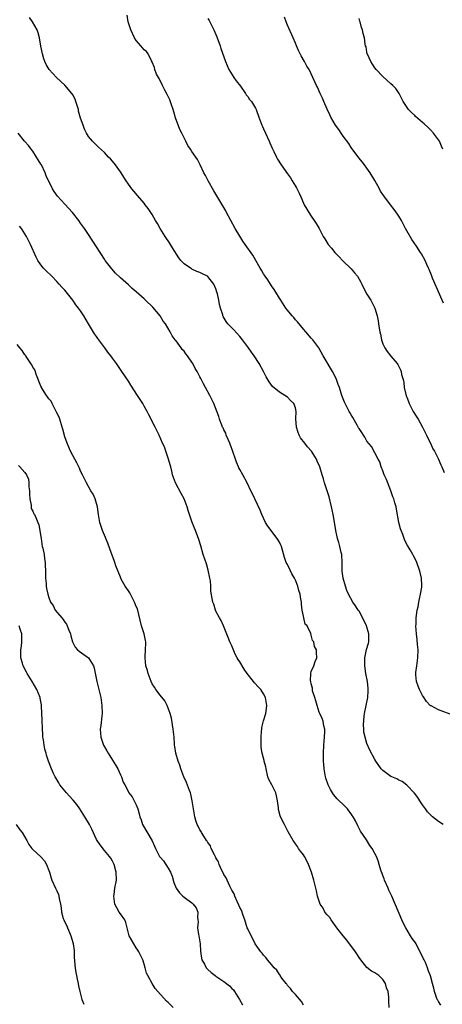
# Model space of a CAD drawing. Units: inches. Extents: x 2571000 to 2574000, y 1518000 to 1521000.
# Drawn here: x 2572936 to 2573042, y 1518480 to 1518728 of the extents above; entities that cross this region are included whole.
import ezdxf

# ---------------------------------------------------------------- set-up
doc = ezdxf.new("R2010")
doc.units = ezdxf.units.IN
doc.header["$MEASUREMENT"] = 0
doc.layers.add('LD25711518_10ft', color=62, linetype='Continuous')

msp = doc.modelspace()

# ---------------------------------------------------------------- linework, layer by layer
at = {"layer": 'LD25711518_10ft'}
for points, elevation in [([(2573042.16, 1518525), (2573041, 1518525.78), (2573039.48, 1518527), (2573039.23, 1518527.23), (2573039, 1518527.5), (2573038.25, 1518528.25), (2573037.69, 1518529), (2573037, 1518529.99), (2573036.32, 1518531), (2573035.81, 1518531.81), (2573034.93, 1518532.93), (2573033, 1518534.9), (2573031.82, 1518535.82), (2573031, 1518536.22), (2573030.53, 1518536.53), (2573029.27, 1518537), (2573029, 1518537.13), (2573027, 1518538.58), (2573026.6, 1518539), (2573025.21, 1518541), (2573025, 1518541.35), (2573023.75, 1518543.75), (2573023, 1518545.44), (2573022.53, 1518547), (2573022.23, 1518548.23), (2573022.21, 1518549), (2573022.13, 1518550.13), (2573022.31, 1518552.31), (2573022.41, 1518553), (2573022.79, 1518555), (2573023.19, 1518557), (2573023.31, 1518558.69), (2573023.31, 1518559), (2573023.29, 1518559.29), (2573023.1, 1518561), (2573022.71, 1518563), (2573022.43, 1518565), (2573022.5, 1518567), (2573022.91, 1518569.09), (2573023.36, 1518570.64), (2573023.44, 1518571), (2573023.43, 1518571.43), (2573023.48, 1518573), (2573022.84, 1518575), (2573022.29, 1518576.29), (2573021, 1518578.75), (2573020.81, 1518579), (2573020.08, 1518580.08), (2573019.42, 1518581), (2573018.36, 1518583), (2573017.95, 1518583.95), (2573017.62, 1518585), (2573017.03, 1518587), (2573016.76, 1518588.76), (2573016.73, 1518589), (2573016.74, 1518591), (2573016.65, 1518593), (2573016.52, 1518593.48), (2573016.2, 1518595), (2573015.96, 1518595.96), (2573015.62, 1518597), (2573015.21, 1518599), (2573014.86, 1518601.14), (2573014.53, 1518603), (2573014.25, 1518604.25), (2573014.1, 1518605), (2573013.47, 1518607.47), (2573013, 1518609.03), (2573012.34, 1518611), (2573012.05, 1518612.05), (2573011.71, 1518613), (2573011.14, 1518615), (2573010.5, 1518616.5), (2573010.33, 1518617), (2573009.07, 1518619), (2573008.08, 1518620.08), (2573007.39, 1518621), (2573006.32, 1518622.32), (2573005.96, 1518623), (2573005.67, 1518623.67), (2573005.27, 1518625), (2573005.15, 1518627.15), (2573005.18, 1518629), (2573005, 1518629.86), (2573004.58, 1518631), (2573003.77, 1518631.77), (2573003, 1518632.57), (2573002.36, 1518633), (2573001, 1518633.8), (2572999.28, 1518635.28), (2572998.41, 1518636.41), (2572997.65, 1518637.65), (2572996.97, 1518639), (2572995.93, 1518641), (2572994.63, 1518643), (2572993.93, 1518643.93), (2572993.23, 1518645), (2572991.72, 1518647), (2572991, 1518647.84), (2572989.48, 1518649.48), (2572988.05, 1518651), (2572987.6, 1518651.6), (2572986.86, 1518652.86), (2572986.79, 1518653), (2572986.72, 1518653.28), (2572986.17, 1518655), (2572985.92, 1518655.92), (2572985.76, 1518657), (2572985.41, 1518658.6), (2572985.28, 1518659), (2572985, 1518659.81), (2572984.5, 1518661), (2572983, 1518662.95), (2572982.93, 1518663), (2572981.62, 1518663.62), (2572981, 1518663.98), (2572980.19, 1518664.19), (2572979, 1518664.78), (2572978.84, 1518664.84), (2572978.59, 1518665), (2572977, 1518666.11), (2572976.18, 1518667), (2572975.65, 1518667.65), (2572974.12, 1518670.12), (2572973.61, 1518671), (2572973.38, 1518671.38), (2572972.29, 1518673), (2572971, 1518675), (2572970.3, 1518676.3), (2572969.86, 1518677), (2572969, 1518678.53), (2572968.01, 1518680.01), (2572967.26, 1518681), (2572967, 1518681.38), (2572965.29, 1518683.29), (2572964.37, 1518684.37), (2572963.86, 1518685), (2572963, 1518686.14), (2572962.44, 1518687), (2572961, 1518689.31), (2572959.76, 1518691), (2572959, 1518691.97), (2572958.52, 1518692.52), (2572958.03, 1518693), (2572957.53, 1518693.53), (2572957, 1518694.14), (2572955.51, 1518695.51), (2572955, 1518696), (2572954.5, 1518696.5), (2572953.96, 1518697), (2572953, 1518698.13), (2572952.51, 1518699), (2572951.99, 1518699.99), (2572951.65, 1518701), (2572951, 1518702.76), (2572950.5, 1518704.5), (2572950.42, 1518705), (2572949.82, 1518707), (2572949.59, 1518707.59), (2572949, 1518708.67), (2572948.89, 1518708.89), (2572948.82, 1518709), (2572947.05, 1518711.05), (2572944.91, 1518713), (2572943.12, 1518715), (2572942.31, 1518716.31), (2572942.01, 1518717), (2572941.75, 1518717.75), (2572941.38, 1518719), (2572941, 1518720.91), (2572940.65, 1518723), (2572940.29, 1518724.29), (2572940.04, 1518725), (2572938.92, 1518727), (2572938.14, 1518728.14)], 8060), ([(2573044.56, 1518552.56), (2573041, 1518553.88), (2573039.13, 1518554.87), (2573039, 1518554.92), (2573038.91, 1518555), (2573037.99, 1518555.99), (2573037.19, 1518557.19), (2573037, 1518557.51), (2573036.21, 1518559), (2573035.83, 1518559.83), (2573035.44, 1518561), (2573035.3, 1518562.7), (2573035.25, 1518563), (2573035.26, 1518563.26), (2573035.51, 1518565), (2573035.72, 1518566.28), (2573035.79, 1518567), (2573035.84, 1518569), (2573035.71, 1518570.29), (2573035.6, 1518571.6), (2573035.43, 1518573), (2573035.32, 1518575), (2573035.33, 1518575.33), (2573035.39, 1518577), (2573035.65, 1518579), (2573035.84, 1518579.84), (2573036.06, 1518581), (2573036.17, 1518581.83), (2573036.5, 1518583), (2573036.79, 1518584.79), (2573036.79, 1518585), (2573036.76, 1518585.24), (2573036.71, 1518587), (2573036.41, 1518588.41), (2573036.24, 1518589), (2573035.5, 1518591), (2573035, 1518592.05), (2573034.67, 1518592.67), (2573034.51, 1518593), (2573033.88, 1518594.12), (2573033.36, 1518595), (2573033.21, 1518595.21), (2573032.53, 1518596.53), (2573032.02, 1518597.98), (2573031.59, 1518599), (2573031.44, 1518599.44), (2573031.04, 1518601), (2573030.42, 1518604.42), (2573030.3, 1518605), (2573030, 1518606), (2573029.72, 1518607), (2573029.5, 1518607.5), (2573028.98, 1518609), (2573027.87, 1518611.87), (2573027.36, 1518613), (2573027, 1518614), (2573026.59, 1518615), (2573026.26, 1518616.26), (2573025.81, 1518617), (2573025, 1518618.58), (2573024.12, 1518620.12), (2573023, 1518621.49), (2573022.48, 1518622.48), (2573022.1, 1518623), (2573021.7, 1518623.7), (2573021, 1518624.66), (2573020.89, 1518624.89), (2573020.51, 1518625.49), (2573019.43, 1518627.43), (2573019, 1518628.11), (2573018.7, 1518628.7), (2573018.51, 1518629), (2573017.48, 1518631), (2573017.34, 1518631.34), (2573017, 1518632.17), (2573016.69, 1518633), (2573016.05, 1518635), (2573015.76, 1518635.76), (2573015.34, 1518637), (2573015, 1518637.73), (2573014.35, 1518639), (2573013.83, 1518639.83), (2573013, 1518641.3), (2573011.99, 1518643), (2573011, 1518644.81), (2573010.88, 1518645), (2573009.36, 1518647), (2573009, 1518647.45), (2573007.59, 1518649), (2573007, 1518649.69), (2573005.51, 1518651.51), (2573005, 1518652.05), (2573004.58, 1518652.58), (2573004.21, 1518653), (2573003, 1518654.46), (2573002.63, 1518655), (2573001.35, 1518657), (2573001, 1518657.52), (2573000.1, 1518659), (2572999.7, 1518659.7), (2572999, 1518660.62), (2572998.74, 1518661), (2572998.08, 1518662.08), (2572997.39, 1518663), (2572997.25, 1518663.25), (2572997, 1518663.63), (2572996.5, 1518664.5), (2572996.17, 1518665), (2572994.29, 1518668.29), (2572992.4, 1518671), (2572991.81, 1518671.81), (2572991, 1518673.05), (2572989.87, 1518675), (2572988.75, 1518677), (2572987.7, 1518679), (2572987.48, 1518679.48), (2572986.75, 1518680.75), (2572985.24, 1518683.24), (2572984.5, 1518684.5), (2572983.07, 1518687), (2572982.37, 1518688.37), (2572981.98, 1518689), (2572981.07, 1518691), (2572980.35, 1518692.35), (2572979.98, 1518693), (2572979, 1518694.42), (2572978.66, 1518695), (2572977.94, 1518695.94), (2572977.45, 1518697), (2572977, 1518697.82), (2572976.41, 1518699), (2572975.92, 1518699.92), (2572974.88, 1518702.88), (2572974.4, 1518704.4), (2572974.25, 1518705), (2572973.84, 1518706.16), (2572973.42, 1518707.42), (2572972.75, 1518708.75), (2572972.16, 1518709.84), (2572971.59, 1518711), (2572971.43, 1518711.43), (2572971, 1518712.15), (2572970.74, 1518712.74), (2572970.57, 1518713), (2572970.11, 1518713.89), (2572969.67, 1518715), (2572969.57, 1518715.57), (2572969, 1518716.84), (2572968.96, 1518716.96), (2572968.81, 1518717.19), (2572967.96, 1518719), (2572967.54, 1518719.54), (2572967, 1518719.96), (2572966.14, 1518721), (2572965, 1518722.29), (2572964.58, 1518723), (2572963.62, 1518725), (2572962.95, 1518727), (2572962.67, 1518728.67)], 8050), ([(2572983, 1518727.84), (2572983.34, 1518727.34), (2572984.51, 1518725), (2572985.27, 1518723.27), (2572986.09, 1518721), (2572986.29, 1518720.29), (2572987.39, 1518717), (2572988.29, 1518715), (2572989.54, 1518713), (2572990.14, 1518712.14), (2572991.16, 1518710.84), (2572992.47, 1518709), (2572992.66, 1518708.66), (2572993, 1518708.25), (2572993.5, 1518707.5), (2572993.96, 1518707), (2572995, 1518705.31), (2572995.17, 1518705), (2572995.83, 1518703), (2572996.55, 1518701), (2572996.71, 1518700.71), (2572997, 1518700.08), (2572997.47, 1518699), (2572998.4, 1518697), (2572998.57, 1518696.57), (2572999.2, 1518695.2), (2572999.58, 1518694.42), (2573000.23, 1518693), (2573000.49, 1518692.49), (2573001.43, 1518691), (2573003, 1518688.78), (2573003.76, 1518687.76), (2573004.23, 1518687), (2573005, 1518685.65), (2573005.26, 1518685.26), (2573005.93, 1518683.93), (2573006.34, 1518683), (2573007, 1518681.41), (2573007.21, 1518681), (2573007.9, 1518679.9), (2573008.38, 1518679), (2573009, 1518678.11), (2573009.74, 1518677), (2573010.26, 1518676.26), (2573010.97, 1518675), (2573012.02, 1518673), (2573012.4, 1518672.4), (2573013.21, 1518671), (2573014.06, 1518670.06), (2573014.88, 1518669), (2573015.95, 1518667.95), (2573016.84, 1518667), (2573019, 1518664.84), (2573019.89, 1518663.89), (2573020.59, 1518663), (2573021.49, 1518661.49), (2573021.73, 1518661), (2573022.11, 1518660.11), (2573023, 1518658.45), (2573023.97, 1518657), (2573024.3, 1518656.3), (2573024.98, 1518655), (2573025.55, 1518653), (2573025.8, 1518651.8), (2573025.93, 1518651), (2573026.09, 1518649.91), (2573026.27, 1518649), (2573026.42, 1518648.42), (2573026.67, 1518647), (2573027, 1518646.03), (2573027.48, 1518645), (2573028.09, 1518644.1), (2573029, 1518642.91), (2573030.6, 1518641), (2573030.77, 1518640.77), (2573031.43, 1518639.43), (2573031.58, 1518639), (2573031.71, 1518638.29), (2573032.08, 1518637), (2573032.26, 1518636.26), (2573032.39, 1518635), (2573032.74, 1518633.26), (2573032.82, 1518633), (2573032.88, 1518632.88), (2573033, 1518632.57), (2573033.46, 1518631.46), (2573033.57, 1518631), (2573034.16, 1518629.84), (2573034.63, 1518629), (2573035.57, 1518627.57), (2573035.84, 1518627), (2573036.98, 1518625), (2573038, 1518623), (2573038.29, 1518622.29), (2573038.94, 1518621), (2573039.58, 1518619.58), (2573039.94, 1518619), (2573040.9, 1518617.1), (2573041.57, 1518615.57), (2573041.86, 1518615), (2573042.41, 1518613.59)], 8040), ([(2573042.24, 1518656.24), (2573041.89, 1518657), (2573040.42, 1518660.42), (2573039.5, 1518662.5), (2573039.29, 1518663), (2573039.23, 1518663.23), (2573038.66, 1518664.66), (2573038.47, 1518665), (2573038.07, 1518665.93), (2573037.64, 1518667), (2573036.67, 1518668.67), (2573036.5, 1518669), (2573035.42, 1518670.58), (2573034.25, 1518672.25), (2573032.7, 1518675), (2573031.64, 1518677), (2573031, 1518678.11), (2573030.66, 1518678.66), (2573029.82, 1518679.82), (2573028.89, 1518681), (2573027.22, 1518683.22), (2573027, 1518683.6), (2573026.44, 1518684.44), (2573026.15, 1518685), (2573025, 1518687.07), (2573023.79, 1518689), (2573023, 1518690.22), (2573022.41, 1518691), (2573021.78, 1518691.78), (2573021, 1518692.71), (2573019.18, 1518695.18), (2573019, 1518695.4), (2573018.4, 1518696.4), (2573017, 1518698.27), (2573016.48, 1518699), (2573015.91, 1518699.91), (2573015.09, 1518701), (2573013.93, 1518703), (2573013.65, 1518703.65), (2573012.96, 1518705.04), (2573012.15, 1518707), (2573011.84, 1518707.84), (2573011.26, 1518709), (2573010.54, 1518710.54), (2573010.3, 1518711), (2573009.9, 1518711.9), (2573008.43, 1518715), (2573007.89, 1518715.89), (2573007.31, 1518717), (2573006.43, 1518718.43), (2573006.21, 1518719), (2573005.78, 1518719.78), (2573005.3, 1518721), (2573005, 1518721.67), (2573004.46, 1518723), (2573003, 1518726.19), (2573002.67, 1518727), (2573002.23, 1518728.23)], 8030), ([(2573042.06, 1518695), (2573041.76, 1518695.76), (2573041.2, 1518697), (2573041, 1518697.35), (2573039.74, 1518699), (2573039, 1518699.87), (2573038.4, 1518700.4), (2573037.36, 1518701.36), (2573037, 1518701.73), (2573035.22, 1518703.22), (2573035, 1518703.47), (2573034.19, 1518704.19), (2573033.47, 1518705), (2573032.08, 1518707), (2573031.07, 1518709), (2573030.23, 1518710.23), (2573029.5, 1518711), (2573029, 1518711.38), (2573027, 1518713.23), (2573025.34, 1518715), (2573025, 1518715.44), (2573024.4, 1518716.4), (2573023.98, 1518717), (2573023.12, 1518718.88), (2573023.07, 1518719), (2573023, 1518719.36), (2573022.77, 1518720.77), (2573022.67, 1518721), (2573022.56, 1518721.44), (2573022.36, 1518723), (2573022.06, 1518724.06), (2573021.85, 1518725), (2573021.59, 1518725.59), (2573021.29, 1518727), (2573021.19, 1518727.19), (2573021, 1518727.83)], 8020), ([(2573041.6, 1518479.6), (2573041, 1518480.47), (2573040.82, 1518480.82), (2573040.69, 1518481), (2573040.48, 1518481.52), (2573040.01, 1518483), (2573039.83, 1518483.83), (2573039.47, 1518485), (2573038.94, 1518486.94), (2573038.37, 1518488.37), (2573038.2, 1518489), (2573037.69, 1518490.31), (2573037.37, 1518491), (2573037.24, 1518491.24), (2573037, 1518491.8), (2573036.58, 1518492.58), (2573036.41, 1518493), (2573035.74, 1518494.26), (2573035.33, 1518495), (2573035, 1518495.52), (2573034.35, 1518496.35), (2573033.98, 1518497), (2573032.78, 1518499), (2573032.15, 1518500.15), (2573031.77, 1518501), (2573029.25, 1518507), (2573028.52, 1518508.52), (2573028.33, 1518509), (2573027.44, 1518511), (2573027.33, 1518511.33), (2573027, 1518512.21), (2573026.78, 1518512.78), (2573026.67, 1518513), (2573026.49, 1518513.51), (2573026.06, 1518515), (2573025.85, 1518515.85), (2573025.41, 1518517), (2573025, 1518517.76), (2573024.29, 1518519), (2573023.72, 1518519.72), (2573022.84, 1518521.16), (2573021.39, 1518523.39), (2573020.67, 1518524.67), (2573020.08, 1518525.92), (2573019.49, 1518527), (2573019.27, 1518527.27), (2573019, 1518527.68), (2573018.44, 1518528.44), (2573018.07, 1518529), (2573017, 1518530.03), (2573016.03, 1518531), (2573015.48, 1518531.48), (2573014.57, 1518532.57), (2573014.32, 1518533), (2573013.8, 1518533.8), (2573013.22, 1518535), (2573012.66, 1518536.66), (2573012.57, 1518537), (2573012.24, 1518539), (2573012.16, 1518540.16), (2573012.08, 1518541), (2573012.05, 1518543), (2573012.15, 1518545), (2573012.36, 1518547), (2573012.42, 1518548.42), (2573012.4, 1518549), (2573012.17, 1518549.83), (2573011.95, 1518551), (2573011.73, 1518551.73), (2573011.11, 1518553), (2573011, 1518553.28), (2573010.44, 1518555), (2573010.18, 1518556.18), (2573009.86, 1518557), (2573009.34, 1518558.66), (2573009.29, 1518559), (2573009.31, 1518559.31), (2573009, 1518560.39), (2573008.92, 1518560.92), (2573008.87, 1518561), (2573008.83, 1518561.17), (2573008.88, 1518563), (2573009, 1518563.54), (2573009.61, 1518565), (2573009.93, 1518566.07), (2573010.4, 1518567), (2573010.3, 1518568.3), (2573010.29, 1518569), (2573009.83, 1518569.83), (2573009.62, 1518571), (2573009.34, 1518571.34), (2573009, 1518572.71), (2573008.87, 1518573.13), (2573007.92, 1518575), (2573007.49, 1518575.48), (2573007.1, 1518577), (2573007, 1518577.45), (2573006.71, 1518579), (2573006.51, 1518580.51), (2573006.53, 1518581), (2573006.28, 1518582.28), (2573006.21, 1518583), (2573005.9, 1518583.9), (2573005.62, 1518585), (2573005, 1518586.48), (2573004.75, 1518587), (2573004.11, 1518588.11), (2573003.66, 1518589), (2573003, 1518590.45), (2573002.72, 1518591), (2573002.26, 1518592.26), (2573001.47, 1518595), (2573001.35, 1518595.35), (2573001, 1518596.04), (2573000.41, 1518597), (2572998.07, 1518600.07), (2572997.48, 1518601), (2572996.58, 1518603), (2572996.16, 1518604.16), (2572994.8, 1518607), (2572994.24, 1518608.24), (2572993.83, 1518609), (2572992.87, 1518611), (2572991.77, 1518613), (2572991, 1518614.35), (2572990.78, 1518614.78), (2572990.7, 1518615), (2572990.18, 1518616.18), (2572989.92, 1518617), (2572989.35, 1518618.65), (2572989.16, 1518619.16), (2572989, 1518619.55), (2572988.5, 1518621), (2572988.06, 1518621.94), (2572987.63, 1518623), (2572987.48, 1518623.48), (2572987, 1518624.38), (2572986.81, 1518624.81), (2572986.71, 1518625), (2572986.49, 1518625.51), (2572985.95, 1518627), (2572985.72, 1518627.72), (2572984.45, 1518631), (2572983.96, 1518631.96), (2572983.49, 1518633), (2572982.4, 1518635), (2572981.9, 1518635.9), (2572981.23, 1518637.23), (2572981, 1518637.7), (2572980.28, 1518639), (2572979.81, 1518639.81), (2572979.22, 1518641), (2572979, 1518641.36), (2572977.87, 1518643), (2572977.46, 1518643.46), (2572977, 1518644.13), (2572976.56, 1518644.56), (2572976.29, 1518645), (2572975, 1518646.71), (2572974.86, 1518646.86), (2572974.79, 1518647), (2572974, 1518648), (2572973.52, 1518649), (2572972.31, 1518651), (2572971.73, 1518651.73), (2572970.97, 1518653), (2572969.18, 1518655.18), (2572967.35, 1518657), (2572967, 1518657.32), (2572965, 1518659.07), (2572963.95, 1518659.95), (2572963, 1518660.83), (2572961, 1518662.64), (2572959.8, 1518663.8), (2572958.83, 1518664.83), (2572957.18, 1518667), (2572957, 1518667.27), (2572953, 1518673.54), (2572952, 1518675), (2572951, 1518676.39), (2572950.54, 1518677), (2572948.92, 1518679), (2572947, 1518681.1), (2572945.15, 1518683.15), (2572944.32, 1518684.32), (2572943.91, 1518685), (2572942.3, 1518688.3), (2572942.05, 1518689), (2572941.12, 1518691), (2572941, 1518691.22), (2572940.3, 1518692.3), (2572939.93, 1518693), (2572939, 1518694.44), (2572938.52, 1518695), (2572937.86, 1518695.86), (2572937, 1518696.88), (2572936.87, 1518697), (2572935.29, 1518699)], 8070), ([(2573028.61, 1518479), (2573028.47, 1518480.47), (2573028.46, 1518481.54), (2573028.31, 1518483), (2573027.95, 1518483.95), (2573027.64, 1518485), (2573027, 1518485.99), (2573025.95, 1518487), (2573025, 1518487.69), (2573024.16, 1518488.16), (2573023, 1518489.08), (2573021.43, 1518491), (2573021, 1518491.6), (2573020.45, 1518492.45), (2573020.13, 1518493), (2573017.94, 1518495.94), (2573017, 1518497), (2573015.45, 1518499), (2573015.28, 1518499.28), (2573015, 1518499.59), (2573014.45, 1518500.45), (2573013.96, 1518501), (2573013.62, 1518501.62), (2573013, 1518502.27), (2573012.4, 1518503), (2573011.95, 1518503.95), (2573011.23, 1518505), (2573010.6, 1518507), (2573010.31, 1518508.31), (2573009.61, 1518511), (2573009.04, 1518513), (2573008.3, 1518515), (2573007.87, 1518515.87), (2573007.25, 1518517), (2573007, 1518517.4), (2573006.32, 1518518.32), (2573005.8, 1518519), (2573005.49, 1518519.49), (2573005, 1518520.18), (2573004.65, 1518520.65), (2573004.42, 1518521), (2573003.19, 1518523.19), (2573003, 1518523.5), (2573002.5, 1518524.5), (2573002.22, 1518525), (2573001.24, 1518527), (2573001.18, 1518527.18), (2573000.78, 1518528.78), (2573000.74, 1518529.26), (2573000.54, 1518531), (2573000.27, 1518532.27), (2573000.06, 1518533), (2572999.13, 1518534.87), (2572999.05, 1518535.05), (2572998.36, 1518536.36), (2572998.09, 1518537), (2572997.61, 1518539), (2572997.53, 1518539.53), (2572997.16, 1518541), (2572997.14, 1518541.14), (2572996.62, 1518543), (2572996.38, 1518544.38), (2572996.38, 1518545), (2572996.4, 1518545.6), (2572996.36, 1518547), (2572996.5, 1518548.5), (2572996.53, 1518549), (2572996.6, 1518549.4), (2572997, 1518551.09), (2572997.59, 1518553), (2572997.77, 1518554.23), (2572997.8, 1518555), (2572997.48, 1518557), (2572997, 1518557.92), (2572996.3, 1518559), (2572995.66, 1518559.66), (2572994.72, 1518560.72), (2572994.45, 1518561), (2572992.91, 1518563), (2572992.11, 1518564.11), (2572991, 1518565.99), (2572990.59, 1518566.59), (2572990.39, 1518567), (2572989.87, 1518567.87), (2572989, 1518569.96), (2572988.54, 1518571), (2572988.13, 1518572.13), (2572986.92, 1518575), (2572986.36, 1518576.36), (2572985.93, 1518577), (2572985, 1518578.72), (2572984.87, 1518579), (2572984.46, 1518580.46), (2572984.26, 1518581), (2572984.11, 1518581.89), (2572983.75, 1518583.75), (2572983.73, 1518585), (2572983.64, 1518586.36), (2572983.52, 1518587), (2572983.09, 1518589), (2572982.61, 1518590.61), (2572981.85, 1518593), (2572981.19, 1518595.19), (2572980.71, 1518596.71), (2572979.88, 1518599), (2572979.62, 1518599.62), (2572979, 1518601.24), (2572978.04, 1518604.04), (2572977.75, 1518605), (2572977, 1518606.99), (2572976.29, 1518608.29), (2572974.84, 1518611), (2572974.37, 1518612.37), (2572974.13, 1518613), (2572973.96, 1518613.96), (2572973.64, 1518615), (2572973.54, 1518615.54), (2572973.09, 1518617), (2572972.43, 1518619), (2572972.05, 1518620.05), (2572971.61, 1518621), (2572970.73, 1518623), (2572970.14, 1518624.14), (2572969.75, 1518625), (2572969, 1518626.44), (2572968.73, 1518627), (2572968.13, 1518628.13), (2572967.71, 1518629), (2572967, 1518630.3), (2572966.6, 1518631), (2572965.96, 1518631.96), (2572965.33, 1518633), (2572963.61, 1518635.61), (2572963, 1518636.58), (2572961.39, 1518639), (2572960, 1518641), (2572959, 1518642.35), (2572958.56, 1518643), (2572957.87, 1518643.87), (2572957.07, 1518645), (2572955.57, 1518647), (2572955.33, 1518647.33), (2572955, 1518647.84), (2572954.51, 1518648.51), (2572953, 1518651.06), (2572951.83, 1518653), (2572951, 1518654.26), (2572950.48, 1518655), (2572949.83, 1518655.83), (2572949, 1518657), (2572947, 1518659.46), (2572946.26, 1518660.26), (2572945.64, 1518661), (2572945, 1518661.71), (2572943.73, 1518663), (2572942.34, 1518664.34), (2572941.7, 1518665), (2572941, 1518665.86), (2572940.22, 1518667), (2572939.78, 1518667.78), (2572938.37, 1518671), (2572937.36, 1518673), (2572936.09, 1518675), (2572935.63, 1518675.63)], 8080), ([(2573007, 1518479.59), (2573006.51, 1518480.51), (2573005, 1518482.22), (2573004.28, 1518483), (2573003.8, 1518483.8), (2573003, 1518484.54), (2573002.81, 1518484.81), (2573002.65, 1518485), (2573001.63, 1518486.37), (2573001.21, 1518487), (2573001.14, 1518487.14), (2573001, 1518487.27), (2573000.36, 1518488.36), (2572999.69, 1518489), (2572999, 1518489.81), (2572997.95, 1518491), (2572997.59, 1518491.59), (2572997, 1518492.12), (2572996.63, 1518492.63), (2572996.28, 1518493), (2572994.92, 1518495), (2572994.27, 1518496.27), (2572993.85, 1518497), (2572993, 1518498.74), (2572992.9, 1518499), (2572992.43, 1518500.43), (2572992.28, 1518501), (2572991.87, 1518502.13), (2572991.44, 1518503.44), (2572991, 1518504.18), (2572990.77, 1518504.77), (2572990.35, 1518505.65), (2572989.77, 1518507), (2572989.58, 1518507.58), (2572989, 1518508.47), (2572988.84, 1518508.84), (2572988.49, 1518509.51), (2572987.82, 1518511), (2572987.61, 1518511.61), (2572987, 1518512.49), (2572986.84, 1518512.84), (2572986.52, 1518513.48), (2572985.86, 1518515), (2572985.64, 1518515.64), (2572985, 1518516.65), (2572984.9, 1518516.9), (2572984.63, 1518517.37), (2572983.85, 1518519), (2572983.63, 1518519.63), (2572983, 1518520.46), (2572982.81, 1518520.81), (2572982.64, 1518521), (2572981.94, 1518522.06), (2572981.39, 1518523), (2572981.29, 1518523.29), (2572981, 1518523.73), (2572980.59, 1518524.59), (2572980.34, 1518525), (2572980, 1518526), (2572979.69, 1518527), (2572979.34, 1518529), (2572979.07, 1518531), (2572978.7, 1518532.7), (2572978.63, 1518533), (2572978.38, 1518533.62), (2572977.63, 1518535.63), (2572976.97, 1518537), (2572976.21, 1518539), (2572975.95, 1518539.95), (2572975.53, 1518541), (2572974.94, 1518543), (2572974.65, 1518544.65), (2572974.63, 1518545), (2572974.63, 1518545.37), (2572974.49, 1518547), (2572974.34, 1518548.34), (2572974.29, 1518549), (2572973.83, 1518551.83), (2572973.51, 1518553), (2572972.73, 1518555), (2572972.16, 1518556.16), (2572971, 1518557.57), (2572969.91, 1518559), (2572969.58, 1518559.58), (2572969, 1518560.43), (2572968.71, 1518561), (2572967.96, 1518563), (2572967.78, 1518563.78), (2572967.43, 1518565), (2572967.24, 1518567), (2572967.24, 1518567.24), (2572967.35, 1518569), (2572967.37, 1518570.63), (2572967.36, 1518571), (2572967.32, 1518571.32), (2572966.95, 1518573), (2572966.32, 1518575), (2572965.28, 1518579.28), (2572965, 1518579.92), (2572964.58, 1518581), (2572964.04, 1518581.96), (2572963.51, 1518583), (2572963.36, 1518583.36), (2572963, 1518583.84), (2572962.19, 1518585), (2572961.21, 1518586.79), (2572961.1, 1518587), (2572961, 1518587.24), (2572959.88, 1518590.12), (2572959.58, 1518591), (2572959.45, 1518591.45), (2572958.78, 1518593.22), (2572957.83, 1518595.83), (2572957.34, 1518597), (2572957.26, 1518597.26), (2572956.49, 1518599), (2572955.83, 1518601), (2572955.49, 1518603), (2572955.24, 1518605), (2572954.62, 1518607), (2572954.12, 1518608.12), (2572953.58, 1518609), (2572952.45, 1518611), (2572952.01, 1518612.01), (2572951.46, 1518613), (2572951, 1518613.91), (2572950.68, 1518614.68), (2572950.05, 1518616.05), (2572949, 1518617.86), (2572948.44, 1518619), (2572947.58, 1518621), (2572947, 1518622.59), (2572946.49, 1518624.49), (2572946.38, 1518625), (2572945.76, 1518627), (2572945.56, 1518627.56), (2572945, 1518628.64), (2572944.86, 1518629), (2572944.67, 1518629.33), (2572943.8, 1518631), (2572943.55, 1518631.55), (2572943, 1518632.14), (2572942.66, 1518632.66), (2572942.41, 1518633), (2572941.39, 1518634.61), (2572941.16, 1518635), (2572941.12, 1518635.12), (2572941, 1518635.33), (2572939.88, 1518638.12), (2572939.44, 1518639.44), (2572939, 1518640.11), (2572938.69, 1518640.69), (2572938.5, 1518641), (2572937.48, 1518642.52), (2572937.18, 1518643), (2572937.12, 1518643.12), (2572937, 1518643.25), (2572936.32, 1518644.32), (2572935.74, 1518645), (2572935, 1518645.84)], 8090), ([(2572935.38, 1518615.38), (2572935.75, 1518615), (2572937, 1518613.6), (2572937.4, 1518613), (2572937.91, 1518611.91), (2572938, 1518611), (2572937.99, 1518610.01), (2572938.14, 1518609), (2572938.16, 1518608.16), (2572938.25, 1518607), (2572938.6, 1518605.4), (2572938.57, 1518605), (2572938.57, 1518604.57), (2572939, 1518603.88), (2572939.23, 1518603.23), (2572939.38, 1518603), (2572939.71, 1518602.29), (2572940.27, 1518601), (2572940.46, 1518600.46), (2572940.78, 1518599), (2572941, 1518597.38), (2572941.04, 1518597), (2572941.35, 1518595), (2572941.46, 1518594.54), (2572941.79, 1518593), (2572941.92, 1518591.92), (2572942.1, 1518591), (2572942.09, 1518590.09), (2572942.16, 1518589), (2572942.13, 1518588.13), (2572942.17, 1518587), (2572942.31, 1518585.69), (2572942.36, 1518585), (2572942.45, 1518584.45), (2572942.74, 1518583), (2572943, 1518582.17), (2572943.46, 1518581), (2572944.1, 1518580.1), (2572944.63, 1518579), (2572946.23, 1518577), (2572946.59, 1518576.59), (2572947, 1518575.96), (2572947.44, 1518575.44), (2572947.65, 1518575), (2572948.07, 1518573.93), (2572948.46, 1518573), (2572948.53, 1518572.53), (2572948.94, 1518571), (2572949, 1518570.84), (2572949.62, 1518569.62), (2572950.19, 1518569), (2572950.61, 1518568.61), (2572951.83, 1518567.83), (2572953, 1518566.99), (2572954.23, 1518565), (2572954.41, 1518564.41), (2572955.1, 1518561), (2572955.58, 1518559), (2572956.04, 1518557), (2572956.36, 1518555), (2572956.41, 1518553), (2572956.31, 1518552.31), (2572956.06, 1518549.94), (2572955.92, 1518549), (2572956.07, 1518547), (2572956.76, 1518545), (2572957, 1518544.55), (2572957.59, 1518543.59), (2572957.89, 1518543), (2572958.34, 1518542.34), (2572959, 1518541.23), (2572959.87, 1518539.87), (2572960.36, 1518539), (2572961, 1518537.51), (2572961.26, 1518537), (2572961.72, 1518535.72), (2572962.09, 1518535), (2572963, 1518533.26), (2572963.15, 1518533), (2572963.97, 1518531.97), (2572964.49, 1518531), (2572965, 1518529.96), (2572965.36, 1518529), (2572965.74, 1518527.74), (2572965.9, 1518527), (2572966.19, 1518526.19), (2572966.59, 1518525), (2572968.96, 1518520.96), (2572969.6, 1518519.6), (2572969.83, 1518519), (2572970.85, 1518517), (2572971, 1518516.79), (2572971.86, 1518515.86), (2572972.45, 1518515), (2572973, 1518514.03), (2572973.63, 1518513), (2572974, 1518512), (2572974.46, 1518510.46), (2572974.99, 1518508.99), (2572975.87, 1518507.87), (2572976.71, 1518507), (2572977, 1518506.75), (2572979, 1518505.28), (2572979.31, 1518505), (2572980.02, 1518504.02), (2572980.49, 1518503), (2572980.35, 1518501.65), (2572980.44, 1518501), (2572980.53, 1518500.53), (2572980.4, 1518499), (2572980.63, 1518497.37), (2572980.72, 1518497), (2572981.04, 1518495.04), (2572981.15, 1518493.15), (2572981.36, 1518491.36), (2572981.47, 1518491), (2572982.12, 1518489.88), (2572982.58, 1518489), (2572982.77, 1518488.77), (2572983, 1518488.54), (2572983.8, 1518487.8), (2572984.8, 1518487), (2572985, 1518486.85), (2572987, 1518485.51), (2572988.39, 1518484.39), (2572989, 1518483.77), (2572989.41, 1518483.41), (2572989.71, 1518483), (2572990.95, 1518481), (2572991.67, 1518479.67)], 8100), ([(2572974.24, 1518479), (2572973, 1518480.23), (2572972.58, 1518480.58), (2572970.38, 1518483), (2572969.78, 1518483.78), (2572968.99, 1518485), (2572967.87, 1518487), (2572967.6, 1518487.6), (2572967.24, 1518489), (2572967, 1518489.85), (2572966.62, 1518491), (2572965.65, 1518493), (2572965.41, 1518493.41), (2572965, 1518494), (2572964.35, 1518495), (2572963.18, 1518497), (2572963, 1518497.72), (2572962.74, 1518499), (2572962.4, 1518500.4), (2572962.11, 1518501), (2572961, 1518502.54), (2572960.69, 1518503), (2572960.09, 1518504.09), (2572959.62, 1518505), (2572959.31, 1518507), (2572959.39, 1518507.39), (2572959.61, 1518509), (2572959.99, 1518511), (2572959.94, 1518513), (2572959.4, 1518515), (2572959, 1518515.79), (2572958.57, 1518516.57), (2572958.28, 1518517), (2572957, 1518518.51), (2572955.88, 1518519.88), (2572955.14, 1518521), (2572955, 1518521.24), (2572953.83, 1518523.83), (2572953.23, 1518525), (2572952.09, 1518527), (2572950.83, 1518529), (2572950.08, 1518530.08), (2572949.15, 1518531.15), (2572949, 1518531.27), (2572948.2, 1518532.2), (2572947.42, 1518533), (2572947, 1518533.49), (2572945.8, 1518535), (2572945.54, 1518535.54), (2572945, 1518536.32), (2572944.74, 1518536.74), (2572944.56, 1518537), (2572944.15, 1518537.85), (2572943.64, 1518539), (2572942.94, 1518540.94), (2572942.44, 1518542.44), (2572942.33, 1518543), (2572941.99, 1518543.99), (2572941.84, 1518545), (2572941.69, 1518546.31), (2572941.52, 1518547), (2572941.46, 1518547.46), (2572941.39, 1518549.39), (2572941.35, 1518551), (2572941.36, 1518551.36), (2572941.28, 1518553), (2572941.14, 1518554.86), (2572941.14, 1518555.14), (2572940.85, 1518556.85), (2572940.81, 1518557), (2572940.02, 1518559), (2572938.81, 1518561), (2572937.54, 1518563), (2572937.35, 1518563.35), (2572936.53, 1518565), (2572936.37, 1518565.63), (2572936, 1518567), (2572935.96, 1518567.96), (2572936, 1518569), (2572936.11, 1518569.89), (2572936.21, 1518571), (2572936.25, 1518572.25), (2572936.23, 1518573), (2572935.79, 1518574.21), (2572935.54, 1518575)], 8110), ([(2572934.81, 1518525), (2572935.71, 1518523.71), (2572936.26, 1518523), (2572937.46, 1518521), (2572937.97, 1518519.97), (2572938.74, 1518519), (2572939, 1518518.73), (2572941, 1518516.92), (2572941.88, 1518515.88), (2572942.39, 1518515), (2572943, 1518513.49), (2572943.16, 1518513), (2572943.56, 1518511.56), (2572943.78, 1518511), (2572944.69, 1518509), (2572944.8, 1518508.8), (2572945, 1518508.31), (2572945.41, 1518507.41), (2572945.53, 1518507), (2572945.59, 1518506.41), (2572945.92, 1518505), (2572946.1, 1518504.1), (2572946.18, 1518503), (2572946.63, 1518501.37), (2572946.74, 1518501), (2572946.82, 1518500.82), (2572947.49, 1518499.49), (2572947.66, 1518499), (2572948.17, 1518497.83), (2572948.55, 1518497), (2572949.12, 1518495.12), (2572949.14, 1518495), (2572949.33, 1518493.33), (2572949.38, 1518493), (2572949.41, 1518491.41), (2572949.46, 1518491), (2572949.54, 1518489.54), (2572949.8, 1518487.8), (2572949.98, 1518487), (2572950.11, 1518486.11), (2572950.4, 1518485), (2572950.44, 1518484.44), (2572950.8, 1518483), (2572951.33, 1518481), (2572951.78, 1518479.78)], 8120)]:
    msp.add_lwpolyline(points, dxfattribs=dict(at, elevation=elevation))

doc.saveas('drawing.dxf')
